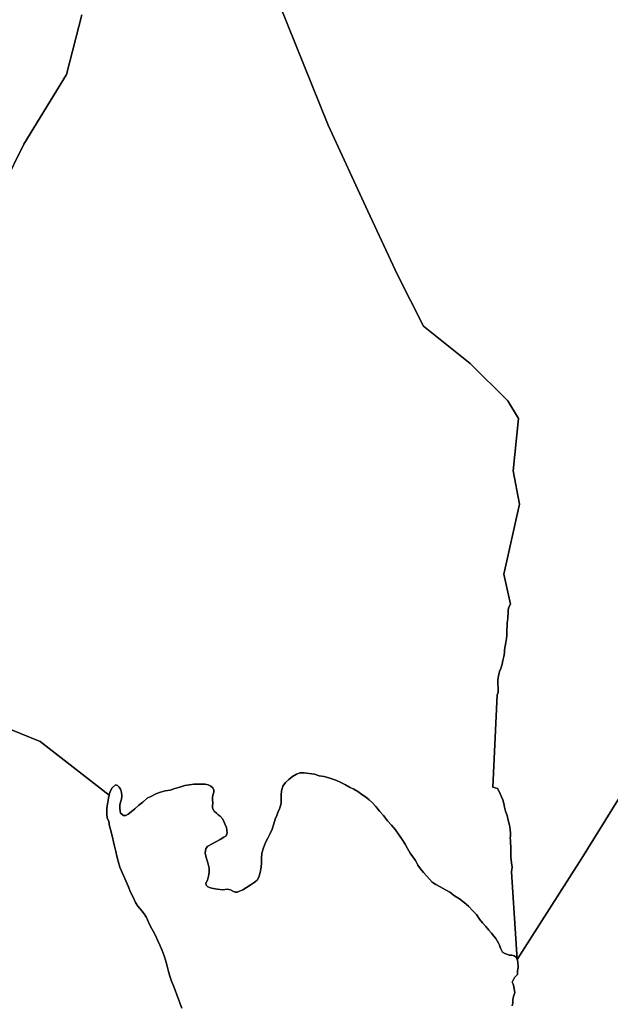
# Model space of a CAD drawing. Units: inches. Extents: x 484927 to 506257, y 6714246 to 6745589.
# Drawn here: x 495253 to 495647, y 6736420 to 6737077 of the extents above; entities that cross this region are included whole.
import ezdxf

# ---------------------------------------------------------------- set-up
doc = ezdxf.new("R2010")
doc.units = ezdxf.units.IN
doc.header["$MEASUREMENT"] = 0
doc.layers.add('DBO.Environmental_CITY_EM_2D_polygon', color=10, linetype='Continuous')

msp = doc.modelspace()

# ---------------------------------------------------------------- linework, layer by layer
at = {"layer": 'DBO.Environmental_CITY_EM_2D_polygon'}
for points in [[(495420.9507, 6737100.9226), (495458.7827, 6737006.3418), (495485.392, 6736948.9935), (495505.0583, 6736906.6021), (495522.4983, 6736872.2691), (495553.7171, 6736847.3842), (495578.7927, 6736822.6692), (495585.8264, 6736810.7816), (495582.3796, 6736775.8188), (495586.6592, 6736753.5533), (495576.187, 6736707.0028), (495580.4666, 6736686.9968), (495579.2792, 6736684.4974), (495578.9741, 6736682.4978), (495578.9081, 6736680.4982), (495578.8834, 6736678.9985), (495578.6937, 6736677.4988), (495578.6278, 6736675.9991), (495578.4134, 6736673.9995), (495578.2814, 6736671.9999), (495578.2237, 6736670.0003), (495578.2237, 6736668.0007), (495578.0341, 6736666.0011), (495577.8114, 6736664.0015), (495577.3826, 6736661.502), (495576.9374, 6736659.0025), (495576.591, 6736656.5031), (495576.4674, 6736654.5035), (495576.1293, 6736652.004), (495575.5603, 6736649.5045), (495575.0326, 6736647.005), (495574.1915, 6736643.9956), (495573.3092, 6736641.996), (495572.7237, 6736639.9964), (495572.3774, 6736637.9968), (495572.163, 6736635.9972), (495572.163, 6736633.9976), (495572.3114, 6736630.9982), (495572.3774, 6736629.4985), (495572.2785, 6736627.9989), (495571.627, 6736626.4992), (495568.7822, 6736565.0017), (495571.8414, 6736564.0019), (495572.9711, 6736562.0023), (495573.9111, 6736560.0027), (495574.6285, 6736558.503), (495575.3789, 6736556.5034), (495576.088, 6736554.0039), (495576.6323, 6736551.5044), (495577.3414, 6736549.0049), (495578.2485, 6736545.9955), (495578.9988, 6736542.9962), (495579.9718, 6736539.4969), (495580.4089, 6736536.9974), (495580.5573, 6736533.998), (495580.4666, 6736532.4983), (495580.3759, 6736530.9986), (495580.4666, 6736529.4989), (495580.6562, 6736527.4993), (495580.8376, 6736525.4997), (495580.8129, 6736523.0002), (495580.7469, 6736520.5007), (495580.7222, 6736518.5011), (495580.9696, 6736516.5015), (495581.2829, 6736514.502), (495581.687, 6736511.5026), (495581.3077, 6736508.5032), (495585.0595, 6736449.9951), (495584.2514, 6736451.5048), (495582.9403, 6736452.5046), (495581.3819, 6736453.0045), (495579.7492, 6736453.0045), (495578.1907, 6736453.5044), (495576.7477, 6736454.0043), (495575.3377, 6736455.0041), (495573.8782, 6736457.5036), (495573.2762, 6736459.5032), (495572.5011, 6736461.0028), (495570.753, 6736464.0022), (495569.4089, 6736465.5019), (495567.8092, 6736467.5015), (495566.0611, 6736469.5011), (495564.0574, 6736472.0006), (495561.9134, 6736474.5001), (495559.8437, 6736476.9996), (495557.84, 6736479.999), (495555.5312, 6736482.4985), (495552.6286, 6736485.4979), (495549.7178, 6736487.9974), (495546.5597, 6736490.4968), (495543.2531, 6736492.4964), (495540.1279, 6736494.9959), (495537.1594, 6736496.4956), (495533.5312, 6736498.4952), (495530.7194, 6736500.0049), (495528.3776, 6736501.5046), (495526.5305, 6736503.5042), (495524.6587, 6736505.5038), (495522.556, 6736508.0033), (495520.5935, 6736510.5028), (495518.8371, 6736513.0023), (495517.1303, 6736516.0016), (495515.4069, 6736518.5011), (495513.6588, 6736521.0006), (495511.8364, 6736524), (495510.1873, 6736526.9994), (495508.2825, 6736529.9988), (495506.221, 6736532.9982), (495503.9122, 6736536.4975), (495501.2488, 6736539.4969), (495498.4699, 6736542.4963), (495495.8395, 6736545.9955), (495493.2173, 6736549.0049), (495490.6281, 6736552.0043), (495488.41, 6736554.5038), (495486.2166, 6736556.5034), (495483.8418, 6736558.503), (495481.4093, 6736560.0027), (495478.7541, 6736562.0023), (495475.967, 6736563.502), (495473.1882, 6736565.0017), (495470.4423, 6736566.5014), (495467.4408, 6736568.0011), (495463.9693, 6736569.5008), (495460.0608, 6736571.0005), (495456.2512, 6736572.0003), (495452.9693, 6736572.5001), (495449.7535, 6736573.4999), (495446.1335, 6736573.9998), (495442.9671, 6736574.4997), (495440.246, 6736574.4997), (495437.7805, 6736573.4999), (495435.1583, 6736572.0003), (495432.7505, 6736570.0007), (495430.4994, 6736568.0011), (495428.7183, 6736565.5016), (495427.7783, 6736562.5022), (495427.5886, 6736559.5028), (495427.5639, 6736557.0033), (495427.4979, 6736554.5038), (495427.1269, 6736552.5042), (495426.3435, 6736550.5046), (495425.2221, 6736547.9951), (495424.5294, 6736545.9955), (495423.4987, 6736543.4961), (495422.5339, 6736540.4967), (495421.5032, 6736536.9974), (495420.2828, 6736533.998), (495418.6914, 6736530.9986), (495417.0917, 6736527.9992), (495415.6569, 6736524.4999), (495414.6591, 6736521.0006), (495414.3128, 6736517.5013), (495414.3788, 6736514.502), (495414.1314, 6736511.5026), (495413.5872, 6736508.0033), (495412.6307, 6736505.0039), (495411.534, 6736503.0043), (495410.3383, 6736502.0045), (495408.9365, 6736501.0047), (495406.8091, 6736499.495), (495404.3106, 6736497.9953), (495401.8781, 6736496.4956), (495399.8084, 6736495.4958), (495398.2169, 6736494.9959), (495396.8399, 6736494.9959), (495395.3804, 6736495.4958), (495393.69, 6736496.4956), (495391.4141, 6736496.9955), (495388.5033, 6736496.4956), (495384.9081, 6736496.9955), (495381.1315, 6736497.4954), (495378.5341, 6736498.4952), (495377.3797, 6736499.495), (495377.3385, 6736501.0047), (495378.3115, 6736503.0043), (495379.1278, 6736505.5038), (495379.5566, 6736508.0033), (495379.3834, 6736511.0027), (495378.6908, 6736514.502), (495377.5034, 6736518.0012), (495376.8437, 6736521.0006), (495377.223, 6736524), (495378.5588, 6736525.4997), (495381.0903, 6736526.9994), (495384.0011, 6736528.4991), (495386.9119, 6736529.9988), (495389.163, 6736531.4985), (495390.8122, 6736532.4983), (495391.5873, 6736534.4979), (495391.0595, 6736537.9972), (495390.0041, 6736540.4967), (495388.5033, 6736543.4961), (495386.8789, 6736545.4956), (495385.5018, 6736546.4954), (495384.3392, 6736547.4952), (495382.7807, 6736549.0049), (495381.6923, 6736551.0045), (495381.6923, 6736552.5042), (495381.8407, 6736554.5038), (495381.783, 6736556.5034), (495381.6923, 6736558.0031), (495381.9974, 6736559.5028), (495382.5911, 6736561.5024), (495382.5911, 6736563.0021), (495381.9067, 6736564.5018), (495380.5626, 6736565.5016), (495378.7815, 6736566.5014), (495376.7777, 6736567.0013), (495374.4689, 6736567.0013), (495371.723, 6736567.0013), (495369.1916, 6736567.0013), (495366.3797, 6736566.5014), (495363.1886, 6736566.0015), (495359.882, 6736565.0017), (495356.5012, 6736564.0019), (495353.442, 6736563.0021), (495350.1272, 6736562.5022), (495347.002, 6736561.5024), (495343.9675, 6736560.5026), (495340.8836, 6736559.0029), (495337.9975, 6736557.5032), (495335.128, 6736555.0037), (495332.4728, 6736553.0041), (495329.9084, 6736550.5046), (495327.4099, 6736548.495), (495325.4968, 6736546.9953), (495323.8394, 6736545.9955), (495322.3387, 6736545.9955), (495320.3762, 6736547.4952), (495319.9969, 6736549.0049), (495319.8402, 6736551.0045), (495319.9391, 6736553.0041), (495320.4091, 6736555.0037), (495320.9699, 6736557.0033), (495321.2502, 6736559.0029), (495321.0276, 6736561.5024), (495320.2772, 6736563.502), (495319.3784, 6736565.0017), (495318.3807, 6736566.0015), (495316.9376, 6736566.5014), (495314.7195, 6736564.5018), (495313.2188, 6736561.5024), (495312.691, 6736559.5028), (495266.6462, 6736595.4255), (495240.5564, 6736606.0133)], [(495420.9507, 6737100.9226), (495458.7827, 6737006.3418), (495485.392, 6736948.9935), (495505.0583, 6736906.6021), (495522.4983, 6736872.2691), (495553.7171, 6736847.3842), (495578.7927, 6736822.6692), (495585.8264, 6736810.7816), (495582.3796, 6736775.8188), (495586.6592, 6736753.5533), (495576.187, 6736707.0028), (495580.4666, 6736686.9968), (495579.2792, 6736684.4974), (495578.9741, 6736682.4978), (495578.9081, 6736680.4982), (495578.8834, 6736678.9985), (495578.6937, 6736677.4988), (495578.6278, 6736675.9991), (495578.4134, 6736673.9995), (495578.2814, 6736671.9999), (495578.2237, 6736670.0003), (495578.2237, 6736668.0007), (495578.0341, 6736666.0011), (495577.8114, 6736664.0015), (495577.3826, 6736661.502), (495576.9374, 6736659.0025), (495576.591, 6736656.5031), (495576.4674, 6736654.5035), (495576.1293, 6736652.004), (495575.5603, 6736649.5045), (495575.0326, 6736647.005), (495574.1915, 6736643.9956), (495573.3092, 6736641.996), (495572.7237, 6736639.9964), (495572.3774, 6736637.9968), (495572.163, 6736635.9972), (495572.163, 6736633.9976), (495572.3114, 6736630.9982), (495572.3774, 6736629.4985), (495572.2785, 6736627.9989), (495571.627, 6736626.4992), (495568.7822, 6736565.0017), (495571.8414, 6736564.0019), (495572.9711, 6736562.0023), (495573.9111, 6736560.0027), (495574.6285, 6736558.503), (495575.3789, 6736556.5034), (495576.088, 6736554.0039), (495576.6323, 6736551.5044), (495577.3414, 6736549.0049), (495578.2485, 6736545.9955), (495578.9988, 6736542.9962), (495579.9718, 6736539.4969), (495580.4089, 6736536.9974), (495580.5573, 6736533.998), (495580.4666, 6736532.4983), (495580.3759, 6736530.9986), (495580.4666, 6736529.4989), (495580.6562, 6736527.4993), (495580.8376, 6736525.4997), (495580.8129, 6736523.0002), (495580.7469, 6736520.5007), (495580.7222, 6736518.5011), (495580.9696, 6736516.5015), (495581.2829, 6736514.502), (495581.687, 6736511.5026), (495581.3077, 6736508.5032), (495585.0595, 6736449.9951), (495584.2514, 6736451.5048), (495582.9403, 6736452.5046), (495581.3819, 6736453.0045), (495579.7492, 6736453.0045), (495578.1907, 6736453.5044), (495576.7477, 6736454.0043), (495575.3377, 6736455.0041), (495573.8782, 6736457.5036), (495573.2762, 6736459.5032), (495572.5011, 6736461.0028), (495570.753, 6736464.0022), (495569.4089, 6736465.5019), (495567.8092, 6736467.5015), (495566.0611, 6736469.5011), (495564.0574, 6736472.0006), (495561.9134, 6736474.5001), (495559.8437, 6736476.9996), (495557.84, 6736479.999), (495555.5312, 6736482.4985), (495552.6286, 6736485.4979), (495549.7178, 6736487.9974), (495546.5597, 6736490.4968), (495543.2531, 6736492.4964), (495540.1279, 6736494.9959), (495537.1594, 6736496.4956), (495533.5312, 6736498.4952), (495530.7194, 6736500.0049), (495528.3776, 6736501.5046), (495526.5305, 6736503.5042), (495524.6587, 6736505.5038), (495522.556, 6736508.0033), (495520.5935, 6736510.5028), (495518.8371, 6736513.0023), (495517.1303, 6736516.0016), (495515.4069, 6736518.5011), (495513.6588, 6736521.0006), (495511.8364, 6736524), (495510.1873, 6736526.9994), (495508.2825, 6736529.9988), (495506.221, 6736532.9982), (495503.9122, 6736536.4975), (495501.2488, 6736539.4969), (495498.4699, 6736542.4963), (495495.8395, 6736545.9955), (495493.2173, 6736549.0049), (495490.6281, 6736552.0043), (495488.41, 6736554.5038), (495486.2166, 6736556.5034), (495483.8418, 6736558.503), (495481.4093, 6736560.0027), (495478.7541, 6736562.0023), (495475.967, 6736563.502), (495473.1882, 6736565.0017), (495470.4423, 6736566.5014), (495467.4408, 6736568.0011), (495463.9693, 6736569.5008), (495460.0608, 6736571.0005), (495456.2512, 6736572.0003), (495452.9693, 6736572.5001), (495449.7535, 6736573.4999), (495446.1335, 6736573.9998), (495442.9671, 6736574.4997), (495440.246, 6736574.4997), (495437.7805, 6736573.4999), (495435.1583, 6736572.0003), (495432.7505, 6736570.0007), (495430.4994, 6736568.0011), (495428.7183, 6736565.5016), (495427.7783, 6736562.5022), (495427.5886, 6736559.5028), (495427.5639, 6736557.0033), (495427.4979, 6736554.5038), (495427.1269, 6736552.5042), (495426.3435, 6736550.5046), (495425.2221, 6736547.9951), (495424.5294, 6736545.9955), (495423.4987, 6736543.4961), (495422.5339, 6736540.4967), (495421.5032, 6736536.9974), (495420.2828, 6736533.998), (495418.6914, 6736530.9986), (495417.0917, 6736527.9992), (495415.6569, 6736524.4999), (495414.6591, 6736521.0006), (495414.3128, 6736517.5013), (495414.3788, 6736514.502), (495414.1314, 6736511.5026), (495413.5872, 6736508.0033), (495412.6307, 6736505.0039), (495411.534, 6736503.0043), (495410.3383, 6736502.0045), (495408.9365, 6736501.0047), (495406.8091, 6736499.495), (495404.3106, 6736497.9953), (495401.8781, 6736496.4956), (495399.8084, 6736495.4958), (495398.2169, 6736494.9959), (495396.8399, 6736494.9959), (495395.3804, 6736495.4958), (495393.69, 6736496.4956), (495391.4141, 6736496.9955), (495388.5033, 6736496.4956), (495384.9081, 6736496.9955), (495381.1315, 6736497.4954), (495378.5341, 6736498.4952), (495377.3797, 6736499.495), (495377.3385, 6736501.0047), (495378.3115, 6736503.0043), (495379.1278, 6736505.5038), (495379.5566, 6736508.0033), (495379.3834, 6736511.0027), (495378.6908, 6736514.502), (495377.5034, 6736518.0012), (495376.8437, 6736521.0006), (495377.223, 6736524), (495378.5588, 6736525.4997), (495381.0903, 6736526.9994), (495384.0011, 6736528.4991), (495386.9119, 6736529.9988), (495389.163, 6736531.4985), (495390.8122, 6736532.4983), (495391.5873, 6736534.4979), (495391.0595, 6736537.9972), (495390.0041, 6736540.4967), (495388.5033, 6736543.4961), (495386.8789, 6736545.4956), (495385.5018, 6736546.4954), (495384.3392, 6736547.4952), (495382.7807, 6736549.0049), (495381.6923, 6736551.0045), (495381.6923, 6736552.5042), (495381.8407, 6736554.5038), (495381.783, 6736556.5034), (495381.6923, 6736558.0031), (495381.9974, 6736559.5028), (495382.5911, 6736561.5024), (495382.5911, 6736563.0021), (495381.9067, 6736564.5018), (495380.5626, 6736565.5016), (495378.7815, 6736566.5014), (495376.7777, 6736567.0013), (495374.4689, 6736567.0013), (495371.723, 6736567.0013), (495369.1916, 6736567.0013), (495366.3797, 6736566.5014), (495363.1886, 6736566.0015), (495359.882, 6736565.0017), (495356.5012, 6736564.0019), (495353.442, 6736563.0021), (495350.1272, 6736562.5022), (495347.002, 6736561.5024), (495343.9675, 6736560.5026), (495340.8836, 6736559.0029), (495337.9975, 6736557.5032), (495335.128, 6736555.0037), (495332.4728, 6736553.0041), (495329.9084, 6736550.5046), (495327.4099, 6736548.495), (495325.4968, 6736546.9953), (495323.8394, 6736545.9955), (495322.3387, 6736545.9955), (495320.3762, 6736547.4952), (495319.9969, 6736549.0049), (495319.8402, 6736551.0045), (495319.9391, 6736553.0041), (495320.4091, 6736555.0037), (495320.9699, 6736557.0033), (495321.2502, 6736559.0029), (495321.0276, 6736561.5024), (495320.2772, 6736563.502), (495319.3784, 6736565.0017), (495318.3807, 6736566.0015), (495316.9376, 6736566.5014), (495314.7195, 6736564.5018), (495313.2188, 6736561.5024), (495312.691, 6736559.5028), (495266.6462, 6736595.4255), (495240.5564, 6736606.0133)], [(495669.431, 6736583.9178), (495628.2842, 6736517.6313), (495585.0595, 6736449.9951), (495581.3077, 6736508.5032), (495581.687, 6736511.5026), (495581.2829, 6736514.502), (495580.9696, 6736516.5015), (495580.7222, 6736518.5011), (495580.7469, 6736520.5007), (495580.8129, 6736523.0002), (495580.8376, 6736525.4997), (495580.6562, 6736527.4993), (495580.4666, 6736529.4989), (495580.3759, 6736530.9986), (495580.4666, 6736532.4983), (495580.5573, 6736533.998), (495580.4089, 6736536.9974), (495579.9718, 6736539.4969), (495578.9988, 6736542.9962), (495578.2485, 6736545.9955), (495577.3414, 6736549.0049), (495576.6323, 6736551.5044), (495576.088, 6736554.0039), (495575.3789, 6736556.5034), (495574.6285, 6736558.503), (495573.9111, 6736560.0027), (495572.9711, 6736562.0023), (495571.8414, 6736564.0019), (495568.7822, 6736565.0017), (495571.627, 6736626.4992), (495572.2785, 6736627.9989), (495572.3774, 6736629.4985), (495572.3114, 6736630.9982), (495572.163, 6736633.9976), (495572.163, 6736635.9972), (495572.3774, 6736637.9968), (495572.7237, 6736639.9964), (495573.3092, 6736641.996), (495574.1915, 6736643.9956), (495575.0326, 6736647.005), (495575.5603, 6736649.5045), (495576.1293, 6736652.004), (495576.4674, 6736654.5035), (495576.591, 6736656.5031), (495576.9374, 6736659.0025), (495577.3826, 6736661.502), (495577.8114, 6736664.0015), (495578.0341, 6736666.0011), (495578.2237, 6736668.0007), (495578.2237, 6736670.0003), (495578.2814, 6736671.9999), (495578.4134, 6736673.9995), (495578.6278, 6736675.9991), (495578.6937, 6736677.4988), (495578.8834, 6736678.9985), (495578.9081, 6736680.4982), (495578.9741, 6736682.4978), (495579.2792, 6736684.4974), (495580.4666, 6736686.9968), (495576.187, 6736707.0028), (495586.6592, 6736753.5533), (495582.3796, 6736775.8188), (495585.8264, 6736810.7816), (495578.7927, 6736822.6692), (495553.7171, 6736847.3842), (495522.4983, 6736872.2691), (495505.0583, 6736906.6021), (495485.392, 6736948.9935), (495458.7827, 6737006.3418), (495420.9507, 6737100.9226)], [(495669.431, 6736583.9178), (495628.2842, 6736517.6313), (495585.0595, 6736449.9951), (495581.3077, 6736508.5032), (495581.687, 6736511.5026), (495581.2829, 6736514.502), (495580.9696, 6736516.5015), (495580.7222, 6736518.5011), (495580.7469, 6736520.5007), (495580.8129, 6736523.0002), (495580.8376, 6736525.4997), (495580.6562, 6736527.4993), (495580.4666, 6736529.4989), (495580.3759, 6736530.9986), (495580.4666, 6736532.4983), (495580.5573, 6736533.998), (495580.4089, 6736536.9974), (495579.9718, 6736539.4969), (495578.9988, 6736542.9962), (495578.2485, 6736545.9955), (495577.3414, 6736549.0049), (495576.6323, 6736551.5044), (495576.088, 6736554.0039), (495575.3789, 6736556.5034), (495574.6285, 6736558.503), (495573.9111, 6736560.0027), (495572.9711, 6736562.0023), (495571.8414, 6736564.0019), (495568.7822, 6736565.0017), (495571.627, 6736626.4992), (495572.2785, 6736627.9989), (495572.3774, 6736629.4985), (495572.3114, 6736630.9982), (495572.163, 6736633.9976), (495572.163, 6736635.9972), (495572.3774, 6736637.9968), (495572.7237, 6736639.9964), (495573.3092, 6736641.996), (495574.1915, 6736643.9956), (495575.0326, 6736647.005), (495575.5603, 6736649.5045), (495576.1293, 6736652.004), (495576.4674, 6736654.5035), (495576.591, 6736656.5031), (495576.9374, 6736659.0025), (495577.3826, 6736661.502), (495577.8114, 6736664.0015), (495578.0341, 6736666.0011), (495578.2237, 6736668.0007), (495578.2237, 6736670.0003), (495578.2814, 6736671.9999), (495578.4134, 6736673.9995), (495578.6278, 6736675.9991), (495578.6937, 6736677.4988), (495578.8834, 6736678.9985), (495578.9081, 6736680.4982), (495578.9741, 6736682.4978), (495579.2792, 6736684.4974), (495580.4666, 6736686.9968), (495576.187, 6736707.0028), (495586.6592, 6736753.5533), (495582.3796, 6736775.8188), (495585.8264, 6736810.7816), (495578.7927, 6736822.6692), (495553.7171, 6736847.3842), (495522.4983, 6736872.2691), (495505.0583, 6736906.6021), (495485.392, 6736948.9935), (495458.7827, 6737006.3418), (495420.9507, 6737100.9226)], [(495228.501, 6736938.5156), (495255.8524, 6736993.7144), (495284.1852, 6737040.2649), (495294.5172, 6737079.9469)], [(495228.501, 6736938.5156), (495255.8524, 6736993.7144), (495284.1852, 6737040.2649), (495294.5172, 6737079.9469)], [(495294.5172, 6737079.9469), (495284.1852, 6737040.2649), (495255.8524, 6736993.7144), (495228.501, 6736938.5156)], [(495294.5172, 6737079.9469), (495284.1852, 6737040.2649), (495255.8524, 6736993.7144), (495228.501, 6736938.5156)], [(495240.5564, 6736606.0133), (495266.6462, 6736595.4255), (495312.691, 6736559.5028), (495312.254, 6736557.5032), (495311.8829, 6736555.0037), (495311.4707, 6736552.5042), (495311.2233, 6736550.5046), (495311.1573, 6736548.495), (495311.2233, 6736546.9953), (495311.3387, 6736544.4959), (495312.4107, 6736541.9964), (495312.9384, 6736538.997), (495313.7465, 6736535.9976), (495314.3402, 6736533.998), (495314.9092, 6736531.4985), (495315.5936, 6736528.4991), (495316.3769, 6736525.4997), (495317.0861, 6736522.0004), (495317.8364, 6736519.001), (495318.7188, 6736515.5018), (495319.8402, 6736511.5026), (495321.3822, 6736508.0033), (495323.1633, 6736504.0041), (495325.3402, 6736498.9951), (495327.0635, 6736494.9959), (495328.721, 6736491.4966), (495330.3371, 6736487.9974), (495331.8132, 6736485.4979), (495333.1325, 6736483.9982), (495334.6332, 6736482.4985), (495336.1917, 6736480.4989), (495337.6595, 6736477.9994), (495339.0612, 6736475), (495340.4383, 6736472.0006), (495341.9968, 6736469.0012), (495343.5882, 6736466.0018), (495345.1632, 6736462.5025), (495346.6639, 6736459.5032), (495348.1564, 6736456.0039), (495349.4098, 6736452.5046), (495350.4982, 6736448.9953), (495351.4135, 6736445.496), (495352.2464, 6736441.9967), (495353.1287, 6736438.9973), (495354.3408, 6736435.498), (495355.6272, 6736432.4986), (495356.8393, 6736429.4993), (495357.9112, 6736426.4999), (495358.9997, 6736423.5005), (495360.0634, 6736420.5011), (495361.1601, 6736417.5017)], [(495240.5564, 6736606.0133), (495266.6462, 6736595.4255), (495312.691, 6736559.5028), (495312.254, 6736557.5032), (495311.8829, 6736555.0037), (495311.4707, 6736552.5042), (495311.2233, 6736550.5046), (495311.1573, 6736548.495), (495311.2233, 6736546.9953), (495311.3387, 6736544.4959), (495312.4107, 6736541.9964), (495312.9384, 6736538.997), (495313.7465, 6736535.9976), (495314.3402, 6736533.998), (495314.9092, 6736531.4985), (495315.5936, 6736528.4991), (495316.3769, 6736525.4997), (495317.0861, 6736522.0004), (495317.8364, 6736519.001), (495318.7188, 6736515.5018), (495319.8402, 6736511.5026), (495321.3822, 6736508.0033), (495323.1633, 6736504.0041), (495325.3402, 6736498.9951), (495327.0635, 6736494.9959), (495328.721, 6736491.4966), (495330.3371, 6736487.9974), (495331.8132, 6736485.4979), (495333.1325, 6736483.9982), (495334.6332, 6736482.4985), (495336.1917, 6736480.4989), (495337.6595, 6736477.9994), (495339.0612, 6736475), (495340.4383, 6736472.0006), (495341.9968, 6736469.0012), (495343.5882, 6736466.0018), (495345.1632, 6736462.5025), (495346.6639, 6736459.5032), (495348.1564, 6736456.0039), (495349.4098, 6736452.5046), (495350.4982, 6736448.9953), (495351.4135, 6736445.496), (495352.2464, 6736441.9967), (495353.1287, 6736438.9973), (495354.3408, 6736435.498), (495355.6272, 6736432.4986), (495356.8393, 6736429.4993), (495357.9112, 6736426.4999), (495358.9997, 6736423.5005), (495360.0634, 6736420.5011), (495361.1601, 6736417.5017)], [(495581.7777, 6736419.0014), (495582.0333, 6736421.001), (495582.223, 6736423.0006), (495582.4126, 6736424.5003), (495582.8084, 6736426), (495583.3774, 6736427.9996), (495583.13, 6736430.4991), (495582.693, 6736431.9987), (495582.2477, 6736433.4984), (495581.7529, 6736434.9981), (495583.2784, 6736437.9975), (495585.1585, 6736439.9971), (495585.2822, 6736441.9967), (495585.6862, 6736444.9961), (495585.5625, 6736448.4954), (495585.0595, 6736449.9951), (495606.6719, 6736483.8182), (495628.2842, 6736517.6313), (495669.431, 6736583.9178)], [(495581.7777, 6736419.0014), (495582.0333, 6736421.001), (495582.223, 6736423.0006), (495582.4126, 6736424.5003), (495582.8084, 6736426), (495583.3774, 6736427.9996), (495583.13, 6736430.4991), (495582.693, 6736431.9987), (495582.2477, 6736433.4984), (495581.7529, 6736434.9981), (495583.2784, 6736437.9975), (495585.1585, 6736439.9971), (495585.2822, 6736441.9967), (495585.6862, 6736444.9961), (495585.5625, 6736448.4954), (495585.0595, 6736449.9951), (495606.6719, 6736483.8182), (495628.2842, 6736517.6313), (495669.431, 6736583.9178)], [(495361.1601, 6736417.5017), (495360.0634, 6736420.5011), (495358.9997, 6736423.5005), (495357.9112, 6736426.4999), (495356.8393, 6736429.4993), (495355.6272, 6736432.4986), (495354.3408, 6736435.498), (495353.1287, 6736438.9973), (495352.2464, 6736441.9967), (495351.4135, 6736445.496), (495350.4982, 6736448.9953), (495349.4098, 6736452.5046), (495348.1564, 6736456.0039), (495346.6639, 6736459.5032), (495345.1632, 6736462.5025), (495343.5882, 6736466.0018), (495341.9968, 6736469.0012), (495340.4383, 6736472.0006), (495339.0612, 6736475), (495337.6595, 6736477.9994), (495336.1917, 6736480.4989), (495334.6332, 6736482.4985), (495333.1325, 6736483.9982), (495331.8132, 6736485.4979), (495330.3371, 6736487.9974), (495328.721, 6736491.4966), (495327.0635, 6736494.9959), (495325.3402, 6736498.9951), (495323.1633, 6736504.0041), (495321.3822, 6736508.0033), (495319.8402, 6736511.5026), (495318.7188, 6736515.5018), (495317.8364, 6736519.001), (495317.0861, 6736522.0004), (495316.3769, 6736525.4997), (495315.5936, 6736528.4991), (495314.9092, 6736531.4985), (495314.3402, 6736533.998), (495313.7465, 6736535.9976), (495312.9384, 6736538.997), (495312.4107, 6736541.9964), (495311.3387, 6736544.4959), (495311.2233, 6736546.9953), (495311.1573, 6736548.495), (495311.2233, 6736550.5046), (495311.4707, 6736552.5042), (495311.8829, 6736555.0037), (495312.254, 6736557.5032), (495312.691, 6736559.5028), (495313.2188, 6736561.5024), (495314.7195, 6736564.5018), (495316.9376, 6736566.5014), (495318.3807, 6736566.0015), (495319.3784, 6736565.0017), (495320.2772, 6736563.502), (495321.0276, 6736561.5024), (495321.2502, 6736559.0029), (495320.9699, 6736557.0033), (495320.4091, 6736555.0037), (495319.9391, 6736553.0041), (495319.8402, 6736551.0045), (495319.9969, 6736549.0049), (495320.3762, 6736547.4952), (495322.3387, 6736545.9955), (495323.8394, 6736545.9955), (495325.4968, 6736546.9953), (495327.4099, 6736548.495), (495329.9084, 6736550.5046), (495332.4728, 6736553.0041), (495335.128, 6736555.0037), (495337.9975, 6736557.5032), (495340.8836, 6736559.0029), (495343.9675, 6736560.5026), (495347.002, 6736561.5024), (495350.1272, 6736562.5022), (495353.442, 6736563.0021), (495356.5012, 6736564.0019), (495359.882, 6736565.0017), (495363.1886, 6736566.0015), (495366.3797, 6736566.5014), (495369.1916, 6736567.0013), (495371.723, 6736567.0013), (495374.4689, 6736567.0013), (495376.7777, 6736567.0013), (495378.7815, 6736566.5014), (495380.5626, 6736565.5016), (495381.9067, 6736564.5018), (495382.5911, 6736563.0021), (495382.5911, 6736561.5024), (495381.9974, 6736559.5028), (495381.6923, 6736558.0031), (495381.783, 6736556.5034), (495381.8407, 6736554.5038), (495381.6923, 6736552.5042), (495381.6923, 6736551.0045), (495382.7807, 6736549.0049), (495384.3392, 6736547.4952), (495385.5018, 6736546.4954), (495386.8789, 6736545.4956), (495388.5033, 6736543.4961), (495390.0041, 6736540.4967), (495391.0595, 6736537.9972), (495391.5873, 6736534.4979), (495390.8122, 6736532.4983), (495389.163, 6736531.4985), (495386.9119, 6736529.9988), (495384.0011, 6736528.4991), (495381.0903, 6736526.9994), (495378.5588, 6736525.4997), (495377.223, 6736524), (495376.8437, 6736521.0006), (495377.5034, 6736518.0012), (495378.6908, 6736514.502), (495379.3834, 6736511.0027), (495379.5566, 6736508.0033), (495379.1278, 6736505.5038), (495378.3115, 6736503.0043), (495377.3385, 6736501.0047), (495377.3797, 6736499.495), (495378.5341, 6736498.4952), (495381.1315, 6736497.4954), (495384.9081, 6736496.9955), (495388.5033, 6736496.4956), (495391.4141, 6736496.9955), (495393.69, 6736496.4956), (495395.3804, 6736495.4958), (495396.8399, 6736494.9959), (495398.2169, 6736494.9959), (495399.8084, 6736495.4958), (495401.8781, 6736496.4956), (495404.3106, 6736497.9953), (495406.8091, 6736499.495), (495408.9365, 6736501.0047), (495410.3383, 6736502.0045), (495411.534, 6736503.0043), (495412.6307, 6736505.0039), (495413.5872, 6736508.0033), (495414.1314, 6736511.5026), (495414.3788, 6736514.502), (495414.3128, 6736517.5013), (495414.6591, 6736521.0006), (495415.6569, 6736524.4999), (495417.0917, 6736527.9992), (495418.6914, 6736530.9986), (495420.2828, 6736533.998), (495421.5032, 6736536.9974), (495422.5339, 6736540.4967), (495423.4987, 6736543.4961), (495424.5294, 6736545.9955), (495425.2221, 6736547.9951), (495426.3435, 6736550.5046), (495427.1269, 6736552.5042), (495427.4979, 6736554.5038), (495427.5639, 6736557.0033), (495427.5886, 6736559.5028), (495427.7783, 6736562.5022), (495428.7183, 6736565.5016), (495430.4994, 6736568.0011), (495432.7505, 6736570.0007), (495435.1583, 6736572.0003), (495437.7805, 6736573.4999), (495440.246, 6736574.4997), (495442.9671, 6736574.4997), (495446.1335, 6736573.9998), (495449.7535, 6736573.4999), (495452.9693, 6736572.5001), (495456.2512, 6736572.0003), (495460.0608, 6736571.0005), (495463.9693, 6736569.5008), (495467.4408, 6736568.0011), (495470.4423, 6736566.5014), (495473.1882, 6736565.0017), (495475.967, 6736563.502), (495478.7541, 6736562.0023), (495481.4093, 6736560.0027), (495483.8418, 6736558.503), (495486.2166, 6736556.5034), (495488.41, 6736554.5038), (495490.6281, 6736552.0043), (495493.2173, 6736549.0049), (495495.8395, 6736545.9955), (495498.4699, 6736542.4963), (495501.2488, 6736539.4969), (495503.9122, 6736536.4975), (495506.221, 6736532.9982), (495508.2825, 6736529.9988), (495510.1873, 6736526.9994), (495511.8364, 6736524), (495513.6588, 6736521.0006), (495515.4069, 6736518.5011), (495517.1303, 6736516.0016), (495518.8371, 6736513.0023), (495520.5935, 6736510.5028), (495522.556, 6736508.0033), (495524.6587, 6736505.5038), (495526.5305, 6736503.5042), (495528.3776, 6736501.5046), (495530.7194, 6736500.0049), (495533.5312, 6736498.4952), (495537.1594, 6736496.4956), (495540.1279, 6736494.9959), (495543.2531, 6736492.4964), (495546.5597, 6736490.4968), (495549.7178, 6736487.9974), (495552.6286, 6736485.4979), (495555.5312, 6736482.4985), (495557.84, 6736479.999), (495559.8437, 6736476.9996), (495561.9134, 6736474.5001), (495564.0574, 6736472.0006), (495566.0611, 6736469.5011), (495567.8092, 6736467.5015), (495569.4089, 6736465.5019), (495570.753, 6736464.0022), (495572.5011, 6736461.0028), (495573.2762, 6736459.5032), (495573.8782, 6736457.5036), (495575.3377, 6736455.0041), (495576.7477, 6736454.0043), (495578.1907, 6736453.5044), (495579.7492, 6736453.0045), (495581.3819, 6736453.0045), (495582.9403, 6736452.5046), (495584.2514, 6736451.5048), (495585.0595, 6736449.9951), (495585.5625, 6736448.4954), (495585.6862, 6736444.9961), (495585.2822, 6736441.9967), (495585.1585, 6736439.9971), (495583.2784, 6736437.9975), (495581.7529, 6736434.9981), (495582.2477, 6736433.4984), (495582.693, 6736431.9987), (495583.13, 6736430.4991), (495583.3774, 6736427.9996), (495582.8084, 6736426), (495582.4126, 6736424.5003), (495582.223, 6736423.0006), (495582.0333, 6736421.001), (495581.7777, 6736419.0014)], [(495361.1601, 6736417.5017), (495360.0634, 6736420.5011), (495358.9997, 6736423.5005), (495357.9112, 6736426.4999), (495356.8393, 6736429.4993), (495355.6272, 6736432.4986), (495354.3408, 6736435.498), (495353.1287, 6736438.9973), (495352.2464, 6736441.9967), (495351.4135, 6736445.496), (495350.4982, 6736448.9953), (495349.4098, 6736452.5046), (495348.1564, 6736456.0039), (495346.6639, 6736459.5032), (495345.1632, 6736462.5025), (495343.5882, 6736466.0018), (495341.9968, 6736469.0012), (495340.4383, 6736472.0006), (495339.0612, 6736475), (495337.6595, 6736477.9994), (495336.1917, 6736480.4989), (495334.6332, 6736482.4985), (495333.1325, 6736483.9982), (495331.8132, 6736485.4979), (495330.3371, 6736487.9974), (495328.721, 6736491.4966), (495327.0635, 6736494.9959), (495325.3402, 6736498.9951), (495323.1633, 6736504.0041), (495321.3822, 6736508.0033), (495319.8402, 6736511.5026), (495318.7188, 6736515.5018), (495317.8364, 6736519.001), (495317.0861, 6736522.0004), (495316.3769, 6736525.4997), (495315.5936, 6736528.4991), (495314.9092, 6736531.4985), (495314.3402, 6736533.998), (495313.7465, 6736535.9976), (495312.9384, 6736538.997), (495312.4107, 6736541.9964), (495311.3387, 6736544.4959), (495311.2233, 6736546.9953), (495311.1573, 6736548.495), (495311.2233, 6736550.5046), (495311.4707, 6736552.5042), (495311.8829, 6736555.0037), (495312.254, 6736557.5032), (495312.691, 6736559.5028), (495313.2188, 6736561.5024), (495314.7195, 6736564.5018), (495316.9376, 6736566.5014), (495318.3807, 6736566.0015), (495319.3784, 6736565.0017), (495320.2772, 6736563.502), (495321.0276, 6736561.5024), (495321.2502, 6736559.0029), (495320.9699, 6736557.0033), (495320.4091, 6736555.0037), (495319.9391, 6736553.0041), (495319.8402, 6736551.0045), (495319.9969, 6736549.0049), (495320.3762, 6736547.4952), (495322.3387, 6736545.9955), (495323.8394, 6736545.9955), (495325.4968, 6736546.9953), (495327.4099, 6736548.495), (495329.9084, 6736550.5046), (495332.4728, 6736553.0041), (495335.128, 6736555.0037), (495337.9975, 6736557.5032), (495340.8836, 6736559.0029), (495343.9675, 6736560.5026), (495347.002, 6736561.5024), (495350.1272, 6736562.5022), (495353.442, 6736563.0021), (495356.5012, 6736564.0019), (495359.882, 6736565.0017), (495363.1886, 6736566.0015), (495366.3797, 6736566.5014), (495369.1916, 6736567.0013), (495371.723, 6736567.0013), (495374.4689, 6736567.0013), (495376.7777, 6736567.0013), (495378.7815, 6736566.5014), (495380.5626, 6736565.5016), (495381.9067, 6736564.5018), (495382.5911, 6736563.0021), (495382.5911, 6736561.5024), (495381.9974, 6736559.5028), (495381.6923, 6736558.0031), (495381.783, 6736556.5034), (495381.8407, 6736554.5038), (495381.6923, 6736552.5042), (495381.6923, 6736551.0045), (495382.7807, 6736549.0049), (495384.3392, 6736547.4952), (495385.5018, 6736546.4954), (495386.8789, 6736545.4956), (495388.5033, 6736543.4961), (495390.0041, 6736540.4967), (495391.0595, 6736537.9972), (495391.5873, 6736534.4979), (495390.8122, 6736532.4983), (495389.163, 6736531.4985), (495386.9119, 6736529.9988), (495384.0011, 6736528.4991), (495381.0903, 6736526.9994), (495378.5588, 6736525.4997), (495377.223, 6736524), (495376.8437, 6736521.0006), (495377.5034, 6736518.0012), (495378.6908, 6736514.502), (495379.3834, 6736511.0027), (495379.5566, 6736508.0033), (495379.1278, 6736505.5038), (495378.3115, 6736503.0043), (495377.3385, 6736501.0047), (495377.3797, 6736499.495), (495378.5341, 6736498.4952), (495381.1315, 6736497.4954), (495384.9081, 6736496.9955), (495388.5033, 6736496.4956), (495391.4141, 6736496.9955), (495393.69, 6736496.4956), (495395.3804, 6736495.4958), (495396.8399, 6736494.9959), (495398.2169, 6736494.9959), (495399.8084, 6736495.4958), (495401.8781, 6736496.4956), (495404.3106, 6736497.9953), (495406.8091, 6736499.495), (495408.9365, 6736501.0047), (495410.3383, 6736502.0045), (495411.534, 6736503.0043), (495412.6307, 6736505.0039), (495413.5872, 6736508.0033), (495414.1314, 6736511.5026), (495414.3788, 6736514.502), (495414.3128, 6736517.5013), (495414.6591, 6736521.0006), (495415.6569, 6736524.4999), (495417.0917, 6736527.9992), (495418.6914, 6736530.9986), (495420.2828, 6736533.998), (495421.5032, 6736536.9974), (495422.5339, 6736540.4967), (495423.4987, 6736543.4961), (495424.5294, 6736545.9955), (495425.2221, 6736547.9951), (495426.3435, 6736550.5046), (495427.1269, 6736552.5042), (495427.4979, 6736554.5038), (495427.5639, 6736557.0033), (495427.5886, 6736559.5028), (495427.7783, 6736562.5022), (495428.7183, 6736565.5016), (495430.4994, 6736568.0011), (495432.7505, 6736570.0007), (495435.1583, 6736572.0003), (495437.7805, 6736573.4999), (495440.246, 6736574.4997), (495442.9671, 6736574.4997), (495446.1335, 6736573.9998), (495449.7535, 6736573.4999), (495452.9693, 6736572.5001), (495456.2512, 6736572.0003), (495460.0608, 6736571.0005), (495463.9693, 6736569.5008), (495467.4408, 6736568.0011), (495470.4423, 6736566.5014), (495473.1882, 6736565.0017), (495475.967, 6736563.502), (495478.7541, 6736562.0023), (495481.4093, 6736560.0027), (495483.8418, 6736558.503), (495486.2166, 6736556.5034), (495488.41, 6736554.5038), (495490.6281, 6736552.0043), (495493.2173, 6736549.0049), (495495.8395, 6736545.9955), (495498.4699, 6736542.4963), (495501.2488, 6736539.4969), (495503.9122, 6736536.4975), (495506.221, 6736532.9982), (495508.2825, 6736529.9988), (495510.1873, 6736526.9994), (495511.8364, 6736524), (495513.6588, 6736521.0006), (495515.4069, 6736518.5011), (495517.1303, 6736516.0016), (495518.8371, 6736513.0023), (495520.5935, 6736510.5028), (495522.556, 6736508.0033), (495524.6587, 6736505.5038), (495526.5305, 6736503.5042), (495528.3776, 6736501.5046), (495530.7194, 6736500.0049), (495533.5312, 6736498.4952), (495537.1594, 6736496.4956), (495540.1279, 6736494.9959), (495543.2531, 6736492.4964), (495546.5597, 6736490.4968), (495549.7178, 6736487.9974), (495552.6286, 6736485.4979), (495555.5312, 6736482.4985), (495557.84, 6736479.999), (495559.8437, 6736476.9996), (495561.9134, 6736474.5001), (495564.0574, 6736472.0006), (495566.0611, 6736469.5011), (495567.8092, 6736467.5015), (495569.4089, 6736465.5019), (495570.753, 6736464.0022), (495572.5011, 6736461.0028), (495573.2762, 6736459.5032), (495573.8782, 6736457.5036), (495575.3377, 6736455.0041), (495576.7477, 6736454.0043), (495578.1907, 6736453.5044), (495579.7492, 6736453.0045), (495581.3819, 6736453.0045), (495582.9403, 6736452.5046), (495584.2514, 6736451.5048), (495585.0595, 6736449.9951), (495585.5625, 6736448.4954), (495585.6862, 6736444.9961), (495585.2822, 6736441.9967), (495585.1585, 6736439.9971), (495583.2784, 6736437.9975), (495581.7529, 6736434.9981), (495582.2477, 6736433.4984), (495582.693, 6736431.9987), (495583.13, 6736430.4991), (495583.3774, 6736427.9996), (495582.8084, 6736426), (495582.4126, 6736424.5003), (495582.223, 6736423.0006), (495582.0333, 6736421.001), (495581.7777, 6736419.0014)]]:
    msp.add_lwpolyline(points, dxfattribs=at)

doc.saveas('drawing.dxf')
